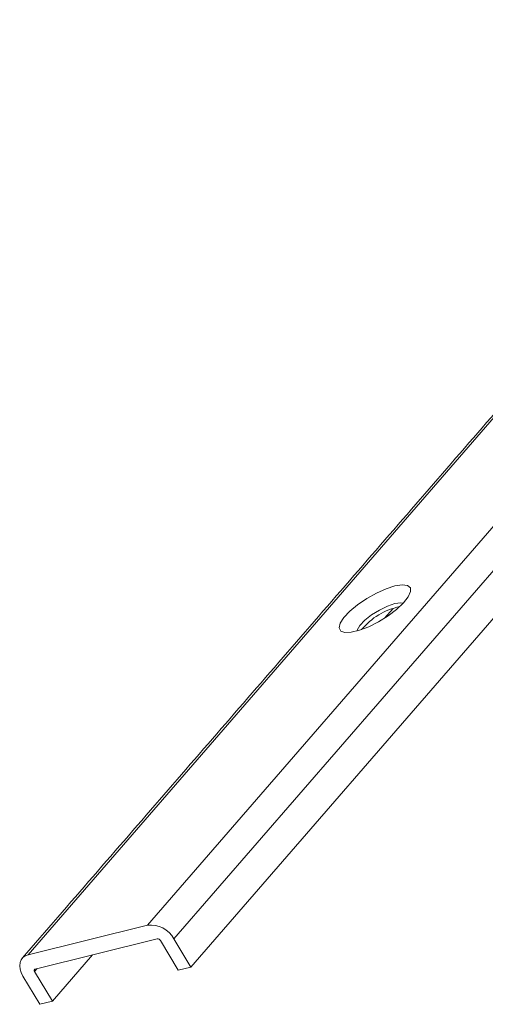
# Model space of a CAD drawing. Units: millimetres. Extents: x 17 to 402, y 18 to 277.
# Drawn here: x 284 to 290, y 110 to 121 of the extents above; entities that cross this region are included whole.
import ezdxf

# ---------------------------------------------------------------- set-up
doc = ezdxf.new("R2010")
doc.units = ezdxf.units.MM

msp = doc.modelspace()

# ---------------------------------------------------------------- linework, layer by layer
at = {"color": 7, "linetype": 'Continuous', "lineweight": 15}
for p, q in [((285.8201, 110.9686), (382.1285, 221.9523)), ((382.4326, 221.7941), (286.1242, 110.8104)), ((286.32, 110.4855), (382.6284, 221.4691)), ((290.925, 118.1021), (284.4389, 110.6277)), ((288.6561, 114.6258), (288.5586, 114.5134)), ((284.4389, 110.6277), (285.8201, 110.9686)), ((285.9325, 110.8097), (284.5222, 110.4617)), ((285.969, 110.7908), (286.1746, 110.4496)), ((286.32, 110.4855), (286.1242, 110.8104)), ((285.1844, 110.6251), (284.7207, 110.0907)), ((286.1746, 110.4496), (286.32, 110.4855)), ((284.5753, 110.0548), (284.3795, 110.3798)), ((284.546, 110.4675), (284.5151, 110.4319)), ((284.7207, 110.0907), (284.5151, 110.4319)), ((284.5753, 110.0548), (284.7207, 110.0907))]:
    msp.add_line(p, q, dxfattribs=at)
at = {"color": 7, "linetype": 'Continuous', "lineweight": 15, "flags": 128}
for points in [[(288.676, 114.8851), (288.7607, 114.8984), (288.8222, 114.891), (288.8558, 114.8638), (288.8591, 114.8185), (288.8319, 114.7586), (288.7762, 114.6886), (288.6961, 114.6136), (288.5975, 114.5392), (288.4878, 114.4709), (288.3751, 114.4137), (288.2677, 114.372), (288.1737, 114.3488), (288.0999, 114.3458), (288.052, 114.3633), (288.0333, 114.3999), (288.0453, 114.453), (288.0872, 114.5185), (288.1558, 114.5917), (288.2459, 114.6671), (288.3511, 114.7392), (288.4633, 114.8025), (288.5744, 114.8524), (288.676, 114.8851)], [(288.7732, 114.6854), (288.7455, 114.6892), (288.6772, 114.6801)], [(288.6772, 114.6801), (288.592, 114.6513), (288.4991, 114.6062), (288.4085, 114.5495), (288.3301, 114.4874), (288.2724, 114.4267), (288.2415, 114.3739), (288.2386, 114.3632)], [(284.4389, 110.6277), (284.4058, 110.6151), (284.3786, 110.5951), (284.3585, 110.5686), (284.3462, 110.5365), (284.3421, 110.5002), (284.3465, 110.4609), (284.3591, 110.4203), (284.3795, 110.3798)], [(284.5151, 110.4319), (284.5127, 110.4368), (284.5111, 110.4416), (284.5106, 110.4463), (284.5111, 110.4507), (284.5126, 110.4546), (284.515, 110.4577), (284.5183, 110.4601), (284.5222, 110.4617)]]:
    msp.add_lwpolyline(points, dxfattribs=at)
at = {"color": 7, "linetype": 'Continuous', "lineweight": 15}
for centre, radius, start, end in [((288.8906, 113.886), 0.776, 101.73079, 140.41787), ((285.8541, 110.6626), 0.3079, 28.6831, 96.34453), ((285.9366, 110.773), 0.0369, 28.683, 96.34455)]:
    msp.add_arc(centre, radius, start, end, dxfattribs=at)
msp.add_open_spline([(290.9117, 118.1242), (284.3724, 110.5885)], degree=1, dxfattribs=at)

doc.saveas('drawing.dxf')
